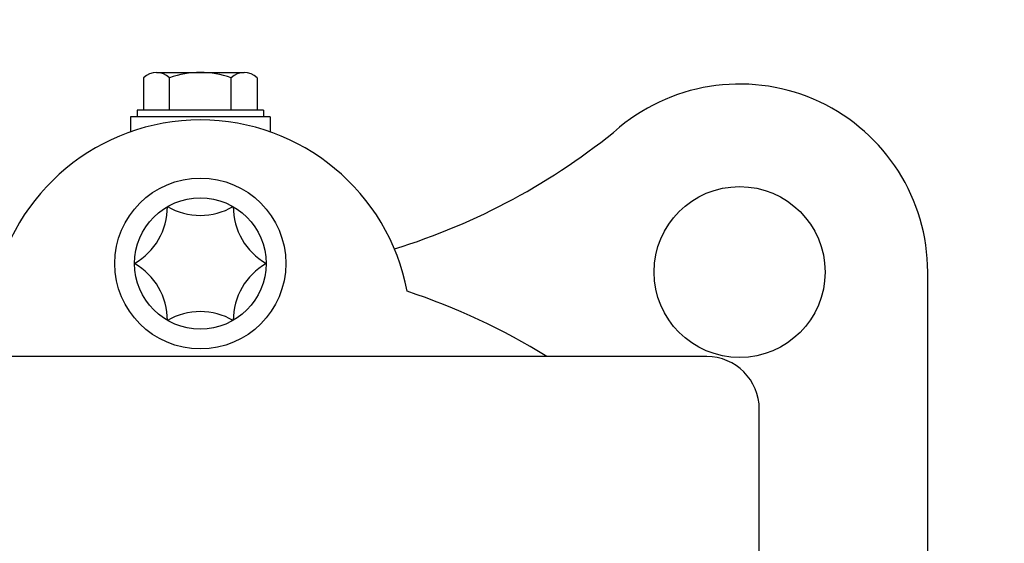
# Model space of a CAD drawing. Units: millimetres. Extents: x -1906 to 13139, y -4046 to 5707.
# Drawn here: x 10084 to 10159, y 5229 to 5269 of the extents above; entities that cross this region are included whole.
import ezdxf

# ---------------------------------------------------------------- set-up
doc = ezdxf.new("R2010")
doc.units = ezdxf.units.MM
doc.layers.add('CK_LEVEL_1', color=7, linetype='Continuous')
doc.dimstyles.new('ISO-25', dxfattribs={"dimtxt": 100, "dimasz": 100, "dimexe": 1.25, "dimexo": 20, "dimgap": 20, "dimtad": 1, "dimtih": 1, "dimtoh": 1, "dimdec": 0, "dimdsep": 46, "dimtxsty": 'Standard', "dimcen": 100, "dimadec": 0, "dimazin": 0, "dimtfac": 1, "dimtdec": 0, "dimtmove": 0, "dimatfit": 3, "dimfxl": 1, "dimarcsym": 0})

# ---------------------------------------------------------------- blocks, each defined once
blk = doc.blocks.new('*D375')
at = {"color": 0, "lineweight": -2}
for p, q in [((9683.185, 5348.887), (11320.444, 5348.887)), ((11319.194, 5248.887), (11319.194, 3787.5)), ((11319.194, 2640), (11319.194, 3647.5)), ((9660.099, 2540), (11320.444, 2540))]:
    blk.add_line(p, q, dxfattribs=at)
at = {"color": 0}
for points in [[(11302.527, 5248.887), (11335.861, 5248.887), (11319.194, 5348.887)], [(11302.527, 2640), (11335.861, 2640), (11319.194, 2540)]]:
    blk.add_solid(points, dxfattribs=at)
at = {"layer": 'Defpoints', "color": 0}
for p in [(9663.185, 5348.887), (9640.099, 2540), (11319.194, 2540)]:
    blk.add_point(p, dxfattribs=at)
at = {"color": 0, "insert": (11319.194, 3717.5), "char_height": 100, "attachment_point": 5}
blk.add_mtext('HEADROOM', dxfattribs=at)
blk = doc.blocks.new('A$C14D4514A')
at = {"layer": 'CK_LEVEL_1', "color": 5, "linetype": 'Continuous'}
for p, q in [((141.416, 220.271), (148.077, 220.271)), ((140.426, 219.878), (140.426, 217.411)), ((142.405, 217.411), (142.405, 219.878)), ((147.087, 217.411), (147.087, 219.878)), ((149.066, 219.878), (149.066, 217.411)), ((139.946, 217.411), (139.946, 216.911)), ((149.546, 217.411), (139.946, 217.411)), ((149.546, 217.411), (149.546, 216.911)), ((139.446, 216.911), (139.446, 215.758)), ((150.046, 216.911), (139.446, 216.911)), ((150.046, 216.911), (150.046, 215.758)), ((200.045, 167.968), (200.045, 205.093)), ((183.245, 198.662), (108.901, 198.662)), ((187.245, 120.317), (187.245, 194.662))]:
    blk.add_line(p, q, dxfattribs=at)
for centre, radius in [((144.746, 205.742), 6.5), ((185.745, 205.093), 6.5), ((144.746, 205.742), 5)]:
    blk.add_circle(centre, radius, dxfattribs=at)
for centre, radius, start, end in [((141.416, 218.831), 1.44, 46.59237, 133.40763), ((144.746, 213.118), 7.153, 70.89857, 109.10143), ((148.077, 218.831), 1.44, 46.59237, 133.40763), ((185.745, 205.093), 14.3, 0, 129.61577), ((144.746, 200.662), 16, 10.67383, 169.32616), ((144.746, 254.624), 49.999, 287.16232, 309.61577), ((137.247, 210.072), 5, 300, 0), ((144.746, 214.402), 5, 240, 300), ((152.246, 210.072), 5, 180, 240), ((137.247, 201.412), 5, 360, 60), ((152.246, 201.412), 5, 120, 180), ((144.746, 156.163), 49.999, 58.21166, 71.67161), ((144.746, 197.082), 5, 60, 120), ((183.245, 194.662), 4, 0, 90)]:
    blk.add_arc(centre, radius, start, end, dxfattribs=at)

msp = doc.modelspace()

# ---------------------------------------------------------------- block references
msp.add_blockref('A$C14D4514A', (9952.733, 5044.576))

# ---------------------------------------------------------------- dimensions: what is measured, and where the dimension line sits
dim = msp.add_linear_dim(base=(11319.194, 2540), p1=(9663.185, 5348.887), p2=(9640.099, 2540), angle=90, text='HEADROOM', dimstyle='ISO-25')
dim.commit()
dim.dimension.update_dxf_attribs({"geometry": '*D375', "text_midpoint": (11319.194, 3717.5), "dimtype": 160})

# ---------------------------------------------------------------- leaders
at = {"annotation_type": 0, "has_hookline": 1, "hookline_direction": 1, "text_width": 1833.333}
msp.add_leader([(10333.223, 5217.738), (11181.73, 5438.194)], dimstyle='ISO-25', override={"dimgap": 40, "dimtad": 0}, dxfattribs=at)

doc.saveas('drawing.dxf')
